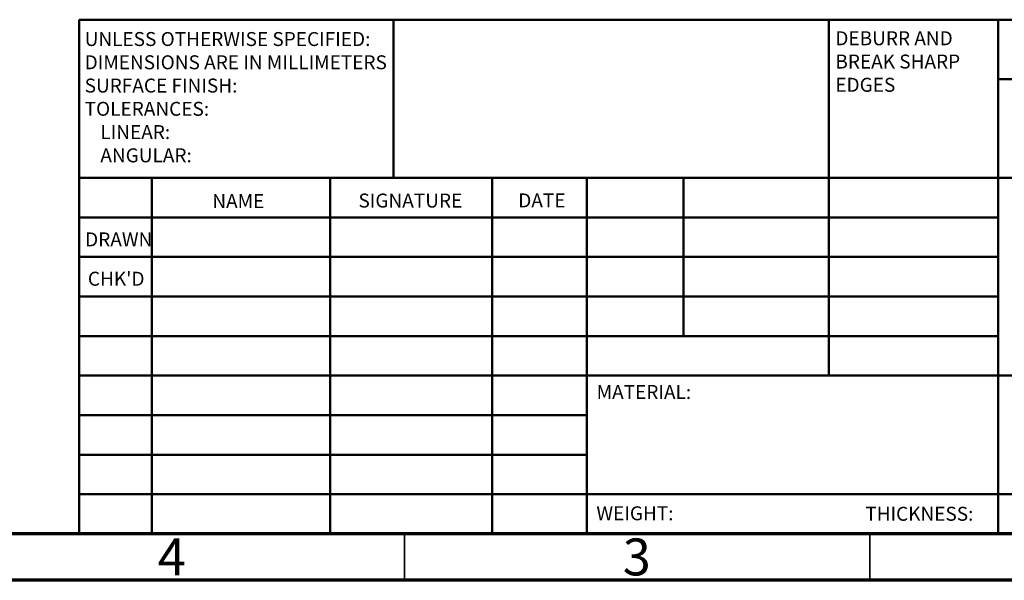
# Model space of a CAD drawing. Units: millimetres. Extents: x 75 to 2075, y 25 to 1460.
# Drawn here: x 1118 to 1647, y 25 to 326 of the extents above; entities that cross this region are included whole.
import ezdxf

# ---------------------------------------------------------------- set-up
doc = ezdxf.new("R2010")
doc.units = ezdxf.units.MM
doc.header["$LTSCALE"] = 5
doc.styles.add('SLDTEXTSTYLE0', font='TXT', dxfattribs={"width": 0.75})
doc.styles.add('SLDTEXTSTYLE1', font='TXT', dxfattribs={"width": 0.686449})

# ---------------------------------------------------------------- blocks, each defined once
blk = doc.blocks.new('SW_NOTE_0')
at = {"color": 0, "linetype": 'Continuous', "lineweight": 0, "char_height": 7.5, "attachment_point": 1, "style": 'SLDTEXTSTYLE0'}
for s, insert in [('UNLESS OTHERWISE SPECIFIED:', (0, 9.67)), ('DIMENSIONS ARE IN MILLIMETERS', (0, -2.83)), ('SURFACE FINISH:', (0, -15.33)), ('TOLERANCES:', (0, -27.83)), ('LINEAR:', (8.44, -40.33)), ('ANGULAR:', (8.44, -52.83))]:
    blk.add_mtext(s, dxfattribs=dict(at, insert=insert))
blk = doc.blocks.new('SW_NOTE_1')
at = {"color": 0, "linetype": 'Continuous', "lineweight": 0, "char_height": 7.5, "attachment_point": 1, "style": 'SLDTEXTSTYLE0'}
for s, insert in [('DEBURR AND', (0, 9.67)), ('BREAK SHARP', (0, -2.83)), ('EDGES', (0, -15.33))]:
    blk.add_mtext(s, dxfattribs=dict(at, insert=insert))

msp = doc.modelspace()

# ---------------------------------------------------------------- linework, layer by layer
at = {"color": 7, "linetype": 'Continuous', "lineweight": 50}
for p, q in [((1150, 326.25), (2050, 326.25)), ((1150, 326.25), (1150, 50)), ((1319, 241.25), (1319, 326.25)), ((1553, 326.25), (1553, 135)), ((1644, 326.25), (1644, 50)), ((2050, 294.38), (1644, 294.38)), ((2050, 241.25), (1150, 241.25)), ((1189, 241.25), (1189, 50)), ((1284.95, 241.25), (1284.95, 50)), ((1371.99, 241.25), (1371.99, 50)), ((1423, 50), (1423, 241.25)), ((1475, 156.25), (1475, 241.25)), ((1644, 220), (1150, 220)), ((1644, 198.75), (1150, 198.75)), ((1644, 177.5), (1150, 177.5)), ((1644, 156.25), (1150, 156.25)), ((1423, 135), (1150, 135)), ((1423, 135), (2050, 135)), ((1423, 113.75), (1150, 113.75)), ((1423, 92.5), (1150, 92.5)), ((1150, 71.25), (2050, 71.25))]:
    msp.add_line(p, q, dxfattribs=at)
at = {"color": 7, "linetype": 'Continuous', "lineweight": 70}
for p, q in [((2050, 50), (100, 50)), ((2075, 25), (75, 25))]:
    msp.add_line(p, q, dxfattribs=at)
at = {"color": 7, "linetype": 'Continuous', "lineweight": 35}
for p, q in [((1325, 50), (1325, 25)), ((1575, 50), (1575, 25))]:
    msp.add_line(p, q, dxfattribs=at)

# ---------------------------------------------------------------- block references
at = {"color": 7, "linetype": 'Continuous', "lineweight": 0}
for name, p in [('SW_NOTE_0', (1152.97, 309.94)), ('SW_NOTE_1', (1556.55, 310.35))]:
    msp.add_blockref(name, p, dxfattribs=at)

# ---------------------------------------------------------------- texts
for s, insert, char_height, attachment_point, style in [('SIGNATURE', (1300.17, 232.81), 7.5, 1, 'SLDTEXTSTYLE0'), ('NAME', (1221.61, 232.51), 7.5, 1, 'SLDTEXTSTYLE0'), ('DATE', (1386.07, 232.88), 7.5, 1, 'SLDTEXTSTYLE0'), ('DRAWN', (1153.22, 211.92), 7.5, 1, 'SLDTEXTSTYLE1'), ("CHK'D", (1154.7, 190.81), 7.5, 1, 'SLDTEXTSTYLE0'), ('MATERIAL:', (1428.23, 129.93), 7.5, 1, 'SLDTEXTSTYLE0'), ('WEIGHT:', (1428.09, 64.75), 7.493, 1, 'SLDTEXTSTYLE0'), ('THICKNESS:', (1572.64, 64.49), 7.493, 1, 'SLDTEXTSTYLE0'), ('3', (1449.8, 47.48), 19.84, 2, 'SLDTEXTSTYLE0'), ('4', (1199.8, 47.48), 19.84, 2, 'SLDTEXTSTYLE0')]:
    msp.add_mtext(s, dxfattribs=dict(at, insert=insert, char_height=char_height, attachment_point=attachment_point, style=style))

doc.saveas('drawing.dxf')
